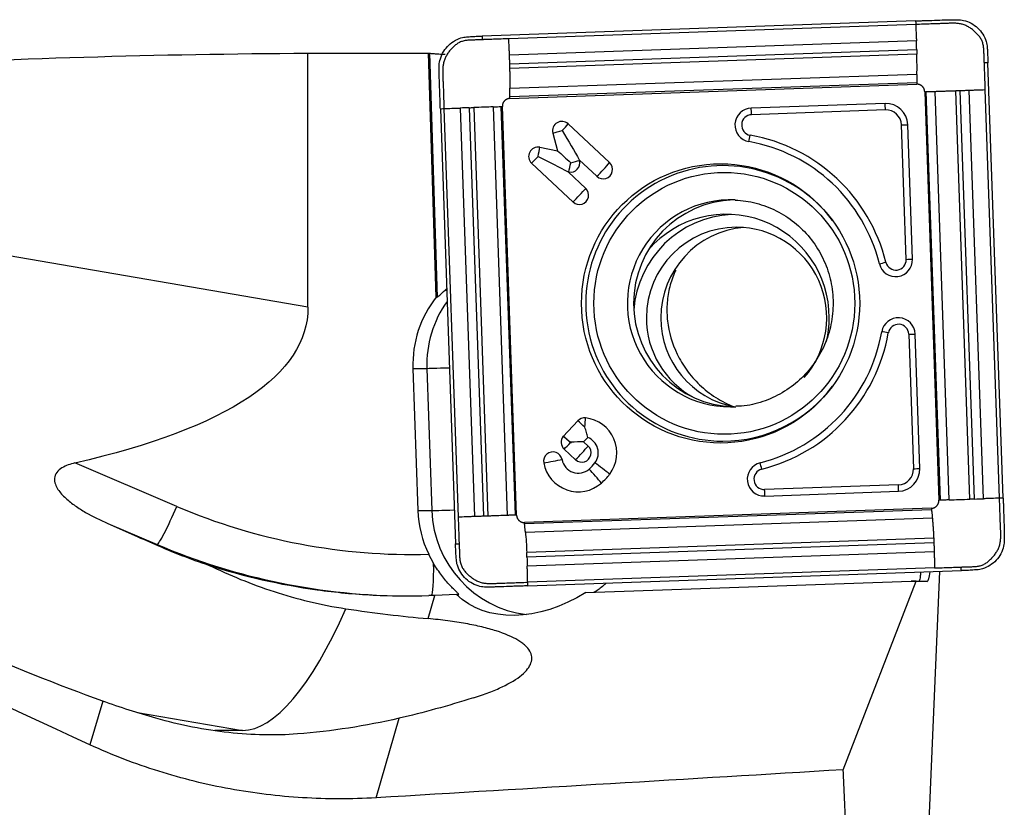
# Model space of a CAD drawing. Units: millimetres. Extents: x -57 to 178, y -81 to 25.
# Drawn here: x 129 to 148, y 1 to 17 of the extents above; entities that cross this region are included whole.
import ezdxf

# ---------------------------------------------------------------- set-up
doc = ezdxf.new("R2010")
doc.units = ezdxf.units.MM
doc.layers.add('1', color=4, linetype='CONTINUOUS')

msp = doc.modelspace()

# ---------------------------------------------------------------- linework, layer by layer
at = {"layer": '1'}
for p, q in [((146.019, 16.522), (137.639, 16.228)), ((146.021, 16.452), (138.155, 16.176)), ((146.034, 16.138), (138.168, 15.862)), ((134.272, 10.987), (134.272, 15.898)), ((136.753, 11.184), (136.603, 15.9)), ((136.622, 15.897), (136.772, 11.184)), ((146.04, 15.963), (138.174, 15.688)), ((146.042, 15.877), (138.177, 15.601)), ((147.71, 7.3), (147.417, 15.712)), ((146.044, 15.488), (138.178, 15.212)), ((146.039, 15.326), (138.174, 15.051)), ((138.174, 15.022), (146.04, 15.298)), ((146.194, 15.153), (146.469, 7.257)), ((146.498, 7.258), (146.223, 15.154)), ((146.669, 7.264), (146.394, 15.16)), ((147.069, 7.277), (146.794, 15.173)), ((147.156, 7.28), (146.881, 15.176)), ((147.329, 7.287), (147.055, 15.182)), ((147.64, 7.298), (147.365, 15.193)), ((137.476, 14.846), (137.751, 6.951)), ((137.851, 14.86), (138.126, 6.964)), ((138.002, 14.866), (138.277, 6.97)), ((138.304, 6.971), (138.03, 14.867)), ((145.428, 14.926), (142.84, 14.836)), ((136.832, 14.824), (137.125, 6.412)), ((136.901, 14.826), (137.176, 6.931)), ((137.217, 14.837), (137.491, 6.942)), ((137.39, 14.843), (137.665, 6.948)), ((145.437, 14.8), (142.848, 14.709)), ((139.302, 14.532), (140.104, 13.782)), ((145.836, 11.912), (145.746, 14.511)), ((145.958, 11.917), (145.868, 14.515)), ((139.007, 14.353), (139.099, 14.011)), ((138.753, 14.079), (139.099, 14.011)), ((138.596, 13.771), (139.397, 13.021)), ((139.517, 13.838), (139.521, 13.825)), ((139.517, 13.838), (139.859, 13.518)), ((139.3, 13.604), (139.642, 13.284)), ((139.3, 13.604), (139.313, 13.601)), ((134.272, 10.987), (121.69, 13.157)), ((136.922, 11.316), (136.954, 11.316)), ((136.753, 11.184), (136.772, 11.184)), ((146.099, 7.871), (146.009, 10.469)), ((145.887, 10.465), (145.977, 7.866)), ((136.302, 9.806), (136.572, 9.806)), ((136.302, 9.806), (136.397, 7.058)), ((136.572, 9.806), (136.668, 7.058)), ((139.208, 8.492), (139.488, 8.793)), ((139.208, 8.492), (139.209, 8.492)), ((139.6, 8.387), (139.68, 8.472)), ((139.6, 8.387), (139.688, 8.305)), ((139.225, 8.246), (139.443, 8.041)), ((139.353, 8.362), (139.345, 8.37)), ((131.737, 7.138), (129.769, 7.977)), ((145.689, 7.556), (143.1, 7.465)), ((143.101, 7.339), (145.689, 7.43)), ((136.397, 7.058), (136.668, 7.058)), ((146.325, 7.102), (138.459, 6.826)), ((146.326, 7.073), (138.461, 6.798)), ((146.342, 6.912), (138.476, 6.636)), ((130.406, 6.806), (131.356, 6.402)), ((146.368, 6.523), (138.502, 6.247)), ((131.356, 6.402), (131.323, 6.402)), ((146.371, 6.436), (138.506, 6.16)), ((146.378, 6.262), (138.512, 5.986)), ((146.386, 5.948), (138.52, 5.672)), ((138.523, 5.602), (146.903, 5.896)), ((146.281, 1.054), (146.488, 5.881)), ((139.644, 5.475), (145.93, 5.695)), ((144.62, 2.048), (146.032, 5.69)), ((146.032, 5.69), (145.93, 5.695)), ((145.93, 5.695), (146.079, 5.695)), ((146.24, 5.687), (146.032, 5.69)), ((146.08, 5.695), (146.24, 5.687)), ((136.594, 4.969), (136.725, 5.419)), ((137.141, 5.434), (136.725, 5.419)), ((137.141, 5.434), (137.186, 5.434)), ((130.305, 3.374), (130.059, 2.53)), ((130.981, 3.157), (133.009, 2.807)), ((135.588, 1.507), (136.034, 3.043)), ((133.009, 2.807), (132.471, 2.807))]:
    msp.add_line(p, q, dxfattribs=at)
at = {"layer": '1', "extrusion": (0, 0, -1)}
for centre, major_axis, ratio, start_param, end_param in [((135.201, 0), (-53.034, 0), 0.299809, 1.38963, 1.553279), ((137.456, 0), (-181.738, 0), 0.087489, 1.553279, 1.566104), ((137.107, 0), (-0.515, 15.9), 0.087398, 0.007523, 0.021248), ((139.159, 14.4), (-0.563, 0.937), 0.020508, 1.583119, 2.22662), ((138.697, 13.903), (-0.971, 0.498), 0.010943, 1.592124, 2.235625), ((139.327, 13.778), (-0.415, 0.388), 0.031444, 0.960945, 1.604446), ((137.543, 12.019), (-0.773, -0.824), 0.04503, -0.656798, -0.59259), ((146.718, 0), (-37.968, 15.399), 0.104287, -1.159297, -0.549581), ((95.428, 17.295), (-38.822, 6.576), 0.200615, 3.107622, -2.689253), ((113.19, 14.246), (-20.46, 11.441), 0.096105, -2.613155, -1.7455), ((139.326, 8.378), (-0.423, -0.015), 0.002159, -2.276045, -1.632544), ((139.326, 8.378), (-0.015, 0.424), 0.061593, 1.572948, 1.609546), ((112.425, 14.364), (-30.623, 13.293), 0.008383, 2.194717, 2.232208), ((146.196, 6.49), (-0.045, 0.803), 0.118086, 2.450682, -3.133296), ((139.609, 6.036), (-6.47, 0.34), 0.000476, -3.133887, -3.132547), ((132.513, 5.419), (-13.141, -0.413), 0.010631, -1.896693, -1.887522), ((138.911, 7.131), (-1.832, -1.632), 0.721468, -1.343296, -0.051015), ((141.921, 10.7), (-11.31, -6.907), 0.356894, -0.961848, -0.822671), ((37.811, 0), (-282.776, -15.376), 0.014313, -1.957347, -1.923081), ((146.623, 0), (-0.899, 15.9), 0.119373, -1.507049, -1.434878)]:
    msp.add_ellipse(centre, major_axis=major_axis, ratio=ratio, start_param=start_param, end_param=end_param, dxfattribs=at)
at = {"layer": '1'}
for centre, major_axis, ratio, start_param, end_param in [((145.443, 14.5), (0, -0.426), 0.996195, 1.605703, -3.106686), ((145.419, 14.8), (-0.007, 0.2), 0.087103, -1.57385, -0.889768), ((142.851, 14.509), (0, -0.326), 0.996195, -3.106686, -0.173527), ((142.855, 14.509), (0, -0.2), 0.996195, -3.106686, -0.173527), ((142.831, 14.709), (0.007, -0.2), 0.087103, 1.567743, 2.251824), ((145.447, 14.5), (0, -0.3), 0.996195, 1.605703, -3.106686), ((139.18, 14.4), (0, 0.18), 0.996195, -0.750492, 1.835505), ((139.159, 14.4), (0.205, 0.219), 0.063742, -1.5112, -0.867699), ((145.728, 14.511), (0.2, 0.007), 0.003042, -1.483583, -0.799502), ((139.159, 14.4), (0.29, 0.078), 0.022802, -2.130056, -1.486555), ((142.803, 14.312), (0.035, 0.197), 0.085847, -2.239773, -1.555692), ((142.253, 11.062), (0, 3.3), 0.996195, -1.327456, -0.173527), ((138.718, 13.903), (0, 0.18), 0.996195, -0.194895, 2.391101), ((142.249, 11.062), (0, 3.174), 0.996195, -1.327456, -0.173527), ((138.697, 13.903), (0.205, 0.219), 0.063742, -2.154701, -1.5112), ((138.697, 13.903), (0.058, 0.294), 0.085506, -1.553855, -0.910353), ((142.294, 11.062), (0, -2.663), 0.996195, 2.21551, 0), ((139.348, 13.778), (0, -0.18), 0.996195, -0.194895, 1.835505), ((139.327, 13.778), (0.058, 0.294), 0.085506, -2.197356, -1.553855), ((139.327, 13.778), (0.29, 0.078), 0.022802, -1.486555, -0.843054), ((139.981, 13.65), (0, -0.18), 0.996195, -0.750492, 2.391101), ((139.96, 13.65), (0.205, 0.219), 0.063742, -2.154701, -0.867699), ((139.519, 13.153), (0, -0.18), 0.996195, -0.750492, 2.391101), ((139.498, 13.153), (0.205, 0.219), 0.063742, -2.154701, -0.867699), ((142.439, 11.062), (0, -2), 0.996195, 3.09653, 0), ((142.559, 11.062), (0, 2), 0.996195, 0.030139, 1.570796), ((142.357, 10.784), (0, -2), 0.996195, 1.570797, -2.287766), ((142.557, 10.784), (0, 2), 0.996195, 0.050364, 1.495104), ((142.557, 10.784), (0, 1.75), 0.996195, 0, 1.570796), ((142.836, 10.784), (0, 1.75), 0.996195, 0.080111, 1.570797), ((142.557, 10.784), (0, 1.75), 0.996195, -2.292185, 0), ((145.633, 11.905), (0, -0.326), 0.996195, -1.327456, 1.605703), ((145.426, 11.857), (0.194, 0.048), 0.021, -2.17017, -1.486088), ((145.637, 11.905), (0, -0.2), 0.996195, -1.327456, 1.605703), ((145.819, 11.912), (0.2, 0.007), 0.003042, -1.483583, -0.799502), ((138.393, 9.879), (0, 2.1), 0.996195, 0.900501, 1.605703), ((138.663, 9.879), (0, -2.1), 0.996195, -2.192119, -1.53589), ((142.559, 11.062), (0, 2), 0.996195, 1.570797, 3.111453), ((142.557, 10.784), (0, 1.75), 0.996195, 1.570796, 2.650129), ((142.836, 10.784), (0, 1.75), 0.996195, 1.570796, 2.957908), ((142.357, 10.784), (0, -2), 0.996195, 1.339889, 1.570796), ((145.684, 10.458), (0, -0.326), 0.996195, 1.605703, -1.744323), ((145.688, 10.458), (0, 0.2), 0.996195, -1.53589, 1.397269), ((142.249, 11.062), (0, 3.174), 0.996195, -2.898252, -1.744323), ((142.253, 11.062), (0, -3.3), 0.996195, 0.24334, 1.397269), ((145.474, 10.492), (0.197, -0.034), 0.015048, 1.484834, 2.168915), ((145.869, 10.465), (0.2, 0.007), 0.003042, -1.483583, -0.799502), ((137.368, 9.834), (-0.8, -0.028), 0.003042, 0.087214, 1.100598), ((142.294, 11.062), (0, -2.663), 0.996195, 0, 0.926083), ((142.439, 11.062), (0, -2), 0.996195, 0, 0.053112), ((139.619, 8.67), (0, 0.18), 0.996195, -0.10699, 0.820305), ((139.598, 8.67), (0.22, -0.204), 0.05944, 1.506898, 2.150399), ((139.598, 8.67), (-0.032, -0.298), 0.086657, 1.580139, 2.22364), ((139.566, 8.173), (0, -0.68), 0.996195, 0.920472, 3.034602), ((139.347, 8.378), (0, 0.18), 0.996195, 0.881327, 2.391101), ((139.319, 8.37), (0.22, -0.204), 0.05944, 1.470299, 2.150399), ((139.319, 8.37), (-0.22, 0.204), 0.05944, -1.634694, -0.992087), ((139.566, 8.173), (0, -0.32), 0.996195, 0.920472, 2.775498), ((139.007, 8.012), (0, 0.18), 0.996195, -1.393993, 1.7476), ((139.326, 8.378), (0.205, 0.219), 0.063742, -2.154701, -1.547799), ((139.545, 8.173), (-0.205, -0.219), 0.063742, 0.986892, 2.273894), ((139.566, 8.173), (0, -0.18), 0.996195, -0.750492, 2.391101), ((138.986, 8.012), (0.295, 0.053), 0.015329, -2.128385, -0.841382), ((139.498, 8.1), (0, 0.32), 0.996195, 1.7476, -2.421455), ((139.498, 8.1), (0, 0.68), 0.996195, 1.7476, -2.421455), ((139.169, 8.476), (0, 0.82), 0.996195, -2.421455, -2.22112), ((139.805, 7.724), (-0.198, 0.225), 0.065516, -2.271931, -0.984929), ((139.941, 7.87), (-0.239, 0.181), 0.052768, -2.283816, -0.996814), ((143.089, 7.665), (0, -0.326), 0.996195, -2.898252, 0.034907), ((143.093, 7.665), (0, 0.2), 0.996195, 0.24334, -3.106686), ((143.028, 7.859), (0.048, -0.194), 0.084588, 1.549719, 2.233801), ((145.674, 7.856), (0, -0.426), 0.996195, 0.034907, 1.605703), ((145.678, 7.856), (0, 0.3), 0.996195, -3.106686, -1.53589), ((145.96, 7.866), (0.2, 0.007), 0.003042, -1.483583, -0.799502), ((139.169, 8.476), (0, 1.18), 0.996195, -2.421455, -2.22112), ((143.083, 7.465), (-0.007, 0.2), 0.087103, -2.257931, -1.57385), ((145.671, 7.556), (0.007, -0.2), 0.087103, 0.883662, 1.567743), ((131.667, 7.138), (-0.314, -0.736), 0.080227, 0.034171, 1.604968), ((136.291, 17.908), (0, 11.7), 0.996195, 2.740167, -3.114486), ((138.488, 7.131), (0, 2.1), 0.996195, 1.605703, 2.02367), ((137.464, 7.086), (-0.8, -0.028), 0.003042, 0.087214, 1.100598), ((138.758, 7.131), (0, -2.1), 0.996195, -1.53589, -0.126517), ((136.221, 17.908), (0, -12.5), 0.996195, -0.401426, -0.000007), ((136.628, 6.215), (0.028, -0.8), 0.087103, 0.063113, 1.339587), ((134.243, 10.601), (-1.343, -7.785), 0.28334, 0.048827, 0.84689)]:
    msp.add_ellipse(centre, major_axis=major_axis, ratio=ratio, start_param=start_param, end_param=end_param, dxfattribs=at)
for centre, major_axis in [((142.249, 11.062), (0, 2.699)), ((142.321, 11.062), (0, -2.531))]:
    msp.add_ellipse(centre, major_axis=major_axis, ratio=0.996195, dxfattribs=at)
for points, knots in [([(146.019, 16.522), (146.034, 16.522), (146.049, 16.523), (146.094, 16.524), (146.124, 16.525), (146.185, 16.527), (146.215, 16.528), (146.275, 16.53), (146.305, 16.531), (146.401, 16.535), (146.467, 16.537), (146.533, 16.54)], [0, 0, 0, 0, 0.087984, 0.087984, 0.263952, 0.263952, 0.43992, 0.43992, 0.615888, 0.615888, 1, 1, 1, 1]), ([(146.019, 16.522), (146.019, 16.514), (146.02, 16.49), (146.02, 16.467), (146.021, 16.452)], [0, 0, 0, 0, 0.339286, 1, 1, 1, 1]), ([(147.347, 15.709), (147.347, 15.71), (147.347, 15.71), (147.347, 15.713), (147.346, 15.72), (147.346, 15.732), (147.344, 15.753), (147.343, 15.796), (147.341, 15.858), (147.34, 15.919), (147.337, 15.969), (147.334, 16.005), (147.329, 16.042), (147.321, 16.078), (147.31, 16.114), (147.296, 16.148), (147.279, 16.18), (147.258, 16.211), (147.236, 16.24), (147.211, 16.268), (147.189, 16.289), (147.171, 16.306), (147.153, 16.323), (147.13, 16.343), (147.091, 16.373), (147.04, 16.407), (146.974, 16.439), (146.903, 16.462), (146.843, 16.472), (146.794, 16.475), (146.745, 16.477), (146.683, 16.476), (146.622, 16.473), (146.573, 16.471), (146.524, 16.469), (146.438, 16.466), (146.315, 16.462), (146.168, 16.457), (146.07, 16.454), (146.021, 16.452)], [0, 0, 0, 0, 0.00051, 0.000822, 0.005508, 0.010505, 0.0205, 0.04049, 0.080469, 0.120449, 0.140439, 0.160428, 0.180418, 0.200408, 0.220398, 0.240388, 0.260377, 0.280367, 0.300357, 0.320347, 0.340337, 0.350332, 0.360326, 0.380316, 0.400306, 0.440286, 0.480265, 0.520245, 0.560224, 0.580214, 0.600204, 0.640184, 0.680163, 0.700153, 0.720143, 0.760122, 0.840082, 0.920041, 1, 1, 1, 1]), ([(146.021, 16.452), (146.023, 16.401), (146.026, 16.325), (146.03, 16.236), (146.032, 16.185), (146.033, 16.157), (146.034, 16.141), (146.034, 16.138)], [0, 0, 0, 0, 0.484769, 0.727153, 0.848345, 0.969538, 1, 1, 1, 1]), ([(146.533, 16.54), (146.548, 16.54), (146.563, 16.541), (146.593, 16.542), (146.608, 16.542), (146.623, 16.543)], [0, 0, 0, 0, 0.499226, 0.499226, 1, 1, 1, 1]), ([(146.672, 16.544), (146.687, 16.544), (146.702, 16.544), (146.756, 16.545), (146.794, 16.545), (146.832, 16.545)], [0, 0, 0, 0, 0.283853, 0.283853, 1, 1, 1, 1]), ([(146.944, 16.532), (146.995, 16.52), (147.044, 16.501), (147.136, 16.452), (147.179, 16.421), (147.255, 16.35), (147.289, 16.309), (147.344, 16.22), (147.366, 16.173), (147.381, 16.123)], [0, 0, 0, 0, 0.25, 0.25, 0.5, 0.5, 0.75, 0.75, 1, 1, 1, 1]), ([(136.822, 15.753), (136.834, 15.804), (136.852, 15.853), (136.901, 15.946), (136.932, 15.989), (137.003, 16.065), (137.044, 16.099), (137.132, 16.154), (137.179, 16.176), (137.23, 16.191)], [0, 0, 0, 0, 0.25, 0.25, 0.5, 0.5, 0.75, 0.75, 1, 1, 1, 1]), ([(137.34, 16.212), (137.356, 16.213), (137.371, 16.214), (137.424, 16.218), (137.462, 16.22), (137.5, 16.222)], [0, 0, 0, 0, 0.283856, 0.283856, 1, 1, 1, 1]), ([(137.548, 16.224), (137.563, 16.225), (137.579, 16.226), (137.609, 16.227), (137.624, 16.227), (137.639, 16.228)], [0, 0, 0, 0, 0.499245, 0.499245, 1, 1, 1, 1]), ([(137.641, 16.158), (137.641, 16.158), (137.64, 16.158), (137.637, 16.158), (137.631, 16.157), (137.619, 16.156), (137.597, 16.155), (137.554, 16.153), (137.493, 16.152), (137.431, 16.151), (137.382, 16.148), (137.346, 16.145), (137.309, 16.14), (137.273, 16.132), (137.238, 16.121), (137.204, 16.107), (137.172, 16.089), (137.141, 16.069), (137.112, 16.046), (137.085, 16.021), (137.063, 15.999), (137.046, 15.981), (137.03, 15.963), (137.01, 15.94), (136.98, 15.901), (136.946, 15.849), (136.914, 15.783), (136.892, 15.712), (136.882, 15.651), (136.878, 15.602), (136.877, 15.553), (136.878, 15.491), (136.88, 15.43), (136.882, 15.38), (136.884, 15.331), (136.888, 15.245), (136.892, 15.122), (136.896, 14.974), (136.899, 14.876), (136.901, 14.826)], [0, 0, 0, 0, 0.00051, 0.000822, 0.005508, 0.010505, 0.0205, 0.04049, 0.080469, 0.120449, 0.140439, 0.160428, 0.180418, 0.200408, 0.220398, 0.240388, 0.260377, 0.280367, 0.300357, 0.320347, 0.340337, 0.350332, 0.360326, 0.380316, 0.400306, 0.440286, 0.480265, 0.520245, 0.560224, 0.580214, 0.600204, 0.640184, 0.680163, 0.700153, 0.720143, 0.760122, 0.840082, 0.920041, 1, 1, 1, 1]), ([(138.155, 16.176), (138.057, 16.173), (137.91, 16.168), (137.75, 16.162), (137.683, 16.16), (137.661, 16.159), (137.651, 16.158), (137.645, 16.158), (137.643, 16.158), (137.641, 16.158), (137.641, 16.158), (137.641, 16.158)], [0, 0, 0, 0, 0.572472, 0.858708, 0.930267, 0.966046, 0.983936, 0.992881, 0.997354, 0.99959, 1, 1, 1, 1]), ([(138.168, 15.862), (138.168, 15.865), (138.168, 15.881), (138.166, 15.91), (138.164, 15.96), (138.16, 16.049), (138.157, 16.125), (138.155, 16.176)], [0, 0, 0, 0, 0.030462, 0.151655, 0.272847, 0.515231, 1, 1, 1, 1]), ([(147.401, 16.011), (147.403, 15.996), (147.404, 15.981), (147.407, 15.928), (147.409, 15.89), (147.411, 15.852)], [0, 0, 0, 0, 0.283856, 0.283856, 1, 1, 1, 1]), ([(136.622, 15.897), (136.627, 15.896), (136.637, 15.895), (136.668, 15.892), (136.689, 15.89), (136.74, 15.887), (136.771, 15.885), (136.84, 15.881), (136.88, 15.879), (136.922, 15.877)], [0, 0, 0, 0, 0.25, 0.25, 0.5, 0.5, 0.75, 0.75, 1, 1, 1, 1]), ([(138.174, 15.688), (138.174, 15.692), (138.174, 15.702), (138.173, 15.738), (138.171, 15.782), (138.17, 15.827), (138.169, 15.849), (138.168, 15.859), (138.168, 15.862)], [0, 0, 0, 0, 0.068852, 0.178434, 0.616761, 0.835924, 0.945506, 1, 1, 1, 1]), ([(146.04, 15.963), (146.04, 15.961), (146.041, 15.946), (146.041, 15.918), (146.042, 15.892), (146.042, 15.878), (146.042, 15.877)], [0, 0, 0, 0, 0.081497, 0.520021, 0.958546, 1, 1, 1, 1]), ([(147.414, 15.803), (147.414, 15.788), (147.415, 15.772), (147.416, 15.742), (147.417, 15.727), (147.417, 15.712)], [0, 0, 0, 0, 0.499245, 0.499245, 1, 1, 1, 1]), ([(136.81, 15.48), (136.81, 15.495), (136.81, 15.51), (136.809, 15.564), (136.809, 15.602), (136.809, 15.64)], [0, 0, 0, 0, 0.283853, 0.283853, 1, 1, 1, 1]), ([(138.177, 15.601), (138.177, 15.602), (138.176, 15.616), (138.176, 15.643), (138.175, 15.67), (138.174, 15.685), (138.174, 15.688)], [0, 0, 0, 0, 0.041454, 0.479979, 0.918503, 1, 1, 1, 1]), ([(147.365, 15.193), (147.362, 15.292), (147.357, 15.439), (147.351, 15.599), (147.349, 15.667), (147.348, 15.689), (147.348, 15.699), (147.347, 15.705), (147.347, 15.708), (147.347, 15.709), (147.347, 15.709), (147.347, 15.709)], [0, 0, 0, 0, 0.572472, 0.858708, 0.930267, 0.966046, 0.983936, 0.992881, 0.997354, 0.99959, 1, 1, 1, 1]), ([(136.814, 15.34), (136.814, 15.355), (136.813, 15.37), (136.812, 15.401), (136.812, 15.416), (136.811, 15.431)], [0, 0, 0, 0, 0.499226, 0.499226, 1, 1, 1, 1]), ([(138.178, 15.212), (138.178, 15.212), (138.178, 15.218), (138.178, 15.229), (138.179, 15.251), (138.179, 15.289), (138.18, 15.346), (138.18, 15.417), (138.179, 15.479), (138.178, 15.529), (138.178, 15.56), (138.177, 15.584), (138.177, 15.596), (138.177, 15.601)], [0, 0, 0, 0, 0.004132, 0.049791, 0.09545, 0.186768, 0.369405, 0.552041, 0.734678, 0.825996, 0.917314, 0.962973, 1, 1, 1, 1]), ([(146.044, 15.488), (146.043, 15.483), (146.043, 15.473), (146.043, 15.453), (146.042, 15.416), (146.041, 15.374), (146.04, 15.342), (146.039, 15.329), (146.039, 15.327), (146.039, 15.326)], [0, 0, 0, 0, 0.088195, 0.185165, 0.379104, 0.766983, 0.960922, 0.985165, 1, 1, 1, 1]), ([(136.832, 14.824), (136.832, 14.839), (136.831, 14.854), (136.83, 14.9), (136.829, 14.93), (136.827, 14.99), (136.826, 15.021), (136.824, 15.081), (136.823, 15.112), (136.819, 15.208), (136.817, 15.274), (136.814, 15.34)], [0, 0, 0, 0, 0.087984, 0.087984, 0.263952, 0.263952, 0.43992, 0.43992, 0.615888, 0.615888, 1, 1, 1, 1]), ([(146.039, 15.326), (146.039, 15.326), (146.039, 15.323), (146.039, 15.314), (146.039, 15.304), (146.04, 15.298)], [0, 0, 0, 0, 0.060745, 0.37383, 1, 1, 1, 1]), ([(138.174, 15.051), (138.174, 15.051), (138.174, 15.053), (138.174, 15.066), (138.175, 15.099), (138.176, 15.14), (138.177, 15.177), (138.178, 15.197), (138.178, 15.207), (138.178, 15.212)], [0, 0, 0, 0, 0.014835, 0.039078, 0.233017, 0.620896, 0.814835, 0.911805, 1, 1, 1, 1]), ([(138.174, 15.022), (138.174, 15.028), (138.173, 15.038), (138.174, 15.047), (138.174, 15.05), (138.174, 15.051)], [0, 0, 0, 0, 0.62617, 0.939254, 1, 1, 1, 1]), ([(146.194, 15.153), (146.2, 15.153), (146.21, 15.153), (146.22, 15.154), (146.223, 15.154), (146.223, 15.154)], [0, 0, 0, 0, 0.62617, 0.939254, 1, 1, 1, 1]), ([(146.223, 15.154), (146.224, 15.154), (146.226, 15.154), (146.24, 15.154), (146.274, 15.156), (146.318, 15.157), (146.357, 15.158), (146.379, 15.159), (146.389, 15.159), (146.394, 15.16)], [0, 0, 0, 0, 0.014835, 0.039078, 0.233017, 0.620896, 0.814835, 0.911805, 1, 1, 1, 1]), ([(146.394, 15.16), (146.395, 15.16), (146.401, 15.16), (146.412, 15.16), (146.435, 15.161), (146.475, 15.162), (146.534, 15.164), (146.608, 15.167), (146.67, 15.169), (146.721, 15.171), (146.753, 15.172), (146.777, 15.173), (146.789, 15.173), (146.794, 15.173)], [0, 0, 0, 0, 0.004132, 0.049791, 0.09545, 0.186768, 0.369405, 0.552041, 0.734678, 0.825996, 0.917314, 0.962973, 1, 1, 1, 1]), ([(146.794, 15.173), (146.795, 15.173), (146.809, 15.174), (146.836, 15.175), (146.864, 15.176), (146.879, 15.176), (146.881, 15.176)], [0, 0, 0, 0, 0.041454, 0.479979, 0.918503, 1, 1, 1, 1]), ([(146.881, 15.176), (146.885, 15.176), (146.895, 15.177), (146.931, 15.178), (146.976, 15.179), (147.02, 15.181), (147.042, 15.182), (147.052, 15.182), (147.055, 15.182)], [0, 0, 0, 0, 0.068852, 0.178434, 0.616761, 0.835924, 0.945506, 1, 1, 1, 1]), ([(147.055, 15.182), (147.058, 15.182), (147.073, 15.183), (147.102, 15.184), (147.152, 15.186), (147.24, 15.189), (147.315, 15.191), (147.365, 15.193)], [0, 0, 0, 0, 0.030462, 0.151655, 0.272847, 0.515231, 1, 1, 1, 1]), ([(137.39, 14.843), (137.392, 14.844), (137.407, 14.844), (137.435, 14.845), (137.461, 14.846), (137.475, 14.846), (137.476, 14.846)], [0, 0, 0, 0, 0.081497, 0.520021, 0.958546, 1, 1, 1, 1]), ([(137.851, 14.86), (137.855, 14.86), (137.865, 14.861), (137.884, 14.861), (137.918, 14.863), (137.957, 14.864), (137.988, 14.865), (137.999, 14.866), (138.001, 14.866), (138.002, 14.866)], [0, 0, 0, 0, 0.088195, 0.185165, 0.379104, 0.766983, 0.960922, 0.985165, 1, 1, 1, 1]), ([(138.002, 14.866), (138.002, 14.866), (138.005, 14.866), (138.014, 14.866), (138.023, 14.866), (138.03, 14.867)], [0, 0, 0, 0, 0.060745, 0.37383, 1, 1, 1, 1]), ([(136.832, 14.824), (136.84, 14.824), (136.863, 14.825), (136.886, 14.826), (136.901, 14.826)], [0, 0, 0, 0, 0.339286, 1, 1, 1, 1]), ([(136.901, 14.826), (136.952, 14.828), (137.029, 14.831), (137.118, 14.834), (137.169, 14.836), (137.197, 14.837), (137.213, 14.837), (137.217, 14.837)], [0, 0, 0, 0, 0.484769, 0.727153, 0.848345, 0.969538, 1, 1, 1, 1]), ([(142.528, 13.059), (142.667, 13.053), (142.939, 13.012), (143.332, 12.865), (143.685, 12.637), (143.984, 12.34), (144.215, 11.988), (144.367, 11.594), (144.435, 11.178), (144.415, 10.757), (144.309, 10.35), (144.122, 9.974), (143.86, 9.645), (143.537, 9.378), (143.166, 9.187), (142.827, 9.086), (142.617, 9.075), (142.544, 9.076)], [0, 0, 0, 0, 0.068526, 0.137844, 0.20707, 0.276155, 0.345078, 0.413849, 0.482499, 0.55108, 0.61965, 0.688255, 0.756954, 0.82579, 0.894787, 0.963939, 1, 1, 1, 1]), ([(141.381, 11.701), (141.37, 11.68), (141.361, 11.659), (141.311, 11.542), (141.28, 11.445), (141.234, 11.246), (141.219, 11.143), (141.208, 10.933), (141.211, 10.827), (141.223, 10.72)], [0, 0, 0, 0, 0.070776, 0.070776, 0.380517, 0.380517, 0.690259, 0.690259, 1, 1, 1, 1]), ([(136.772, 11.184), (136.779, 11.184), (136.796, 11.198), (136.849, 11.246), (136.882, 11.279), (136.922, 11.316)], [0, 0, 0, 0, 0.5, 0.5, 1, 1, 1, 1]), ([(141.223, 10.72), (141.248, 10.505), (141.308, 10.29), (141.436, 10.027), (141.464, 9.974), (141.526, 9.871), (141.559, 9.821), (141.667, 9.672), (141.749, 9.577), (141.938, 9.398), (142.042, 9.316), (142.213, 9.207), (142.273, 9.173), (142.39, 9.114), (142.447, 9.089), (142.505, 9.066)], [0, 0, 0, 0, 0.336559, 0.336559, 0.420698, 0.420698, 0.504838, 0.504838, 0.673117, 0.673117, 0.841397, 0.841397, 0.925536, 0.925536, 1, 1, 1, 1]), ([(139.68, 8.472), (139.674, 8.502), (139.667, 8.534), (139.648, 8.601), (139.637, 8.636), (139.624, 8.67)], [0, 0, 0, 0, 0.5, 0.5, 1, 1, 1, 1]), ([(129.769, 7.977), (129.725, 7.967), (129.682, 7.954), (129.597, 7.924), (129.555, 7.905), (129.48, 7.858), (129.445, 7.829), (129.394, 7.76), (129.379, 7.72), (129.371, 7.642), (129.378, 7.604), (129.402, 7.532), (129.42, 7.498), (129.482, 7.403), (129.535, 7.346), (129.65, 7.242), (129.711, 7.194), (129.839, 7.105), (129.906, 7.063), (130.112, 6.944), (130.257, 6.872), (130.406, 6.806)], [0, 0, 0, 0, 0.0625, 0.0625, 0.125, 0.125, 0.1875, 0.1875, 0.25, 0.25, 0.3125, 0.3125, 0.375, 0.375, 0.5, 0.5, 0.625, 0.625, 0.75, 0.75, 1, 1, 1, 1]), ([(146.498, 7.258), (146.498, 7.258), (146.494, 7.258), (146.485, 7.258), (146.475, 7.257), (146.469, 7.257)], [0, 0, 0, 0, 0.060745, 0.37383, 1, 1, 1, 1]), ([(146.669, 7.264), (146.664, 7.264), (146.653, 7.263), (146.632, 7.263), (146.593, 7.261), (146.549, 7.26), (146.514, 7.259), (146.501, 7.258), (146.499, 7.258), (146.498, 7.258)], [0, 0, 0, 0, 0.088195, 0.185165, 0.379104, 0.766983, 0.960922, 0.985165, 1, 1, 1, 1]), ([(146.9, 5.966), (146.9, 5.966), (146.901, 5.966), (146.904, 5.966), (146.91, 5.967), (146.923, 5.967), (146.944, 5.969), (146.987, 5.971), (147.048, 5.972), (147.11, 5.973), (147.159, 5.976), (147.195, 5.979), (147.232, 5.984), (147.268, 5.992), (147.303, 6.003), (147.337, 6.017), (147.369, 6.035), (147.4, 6.055), (147.429, 6.078), (147.456, 6.103), (147.478, 6.125), (147.495, 6.143), (147.511, 6.161), (147.531, 6.184), (147.562, 6.223), (147.596, 6.275), (147.628, 6.341), (147.65, 6.412), (147.66, 6.473), (147.664, 6.522), (147.665, 6.571), (147.664, 6.633), (147.662, 6.694), (147.66, 6.744), (147.658, 6.793), (147.654, 6.879), (147.65, 7.002), (147.645, 7.15), (147.642, 7.248), (147.64, 7.298)], [0, 0, 0, 0, 0.00051, 0.000822, 0.005508, 0.010505, 0.0205, 0.04049, 0.080469, 0.120449, 0.140439, 0.160428, 0.180418, 0.200408, 0.220398, 0.240388, 0.260377, 0.280367, 0.300357, 0.320347, 0.340337, 0.350332, 0.360326, 0.380316, 0.400306, 0.440286, 0.480265, 0.520245, 0.560224, 0.580214, 0.600204, 0.640184, 0.680163, 0.700153, 0.720143, 0.760122, 0.840082, 0.920041, 1, 1, 1, 1]), ([(147.156, 7.28), (147.153, 7.28), (147.138, 7.28), (147.11, 7.279), (147.084, 7.278), (147.07, 7.277), (147.069, 7.277)], [0, 0, 0, 0, 0.081497, 0.520021, 0.958546, 1, 1, 1, 1]), ([(147.64, 7.298), (147.59, 7.296), (147.514, 7.293), (147.427, 7.29), (147.376, 7.288), (147.348, 7.287), (147.332, 7.287), (147.329, 7.287)], [0, 0, 0, 0, 0.484769, 0.727153, 0.848345, 0.969538, 1, 1, 1, 1]), ([(147.71, 7.3), (147.702, 7.3), (147.679, 7.299), (147.655, 7.298), (147.64, 7.298)], [0, 0, 0, 0, 0.339286, 1, 1, 1, 1]), ([(147.71, 7.3), (147.71, 7.285), (147.711, 7.27), (147.713, 7.224), (147.714, 7.194), (147.716, 7.133), (147.717, 7.103), (147.719, 7.043), (147.72, 7.012), (147.723, 6.916), (147.725, 6.85), (147.728, 6.784)], [0, 0, 0, 0, 0.087984, 0.087984, 0.263952, 0.263952, 0.43992, 0.43992, 0.615888, 0.615888, 1, 1, 1, 1]), ([(146.325, 7.102), (146.325, 7.096), (146.325, 7.086), (146.326, 7.077), (146.326, 7.074), (146.326, 7.073)], [0, 0, 0, 0, 0.62617, 0.939254, 1, 1, 1, 1]), ([(146.326, 7.073), (146.327, 7.073), (146.327, 7.071), (146.328, 7.058), (146.331, 7.025), (146.335, 6.984), (146.339, 6.947), (146.34, 6.927), (146.341, 6.917), (146.342, 6.912)], [0, 0, 0, 0, 0.014835, 0.039078, 0.233017, 0.620896, 0.814835, 0.911805, 1, 1, 1, 1]), ([(137.491, 6.942), (137.488, 6.942), (137.472, 6.941), (137.443, 6.94), (137.392, 6.938), (137.303, 6.935), (137.227, 6.932), (137.176, 6.931)], [0, 0, 0, 0, 0.030462, 0.151655, 0.272847, 0.515231, 1, 1, 1, 1]), ([(137.176, 6.931), (137.179, 6.832), (137.184, 6.685), (137.19, 6.524), (137.192, 6.457), (137.193, 6.435), (137.193, 6.424), (137.194, 6.419), (137.194, 6.416), (137.194, 6.415), (137.194, 6.415), (137.194, 6.415)], [0, 0, 0, 0, 0.572472, 0.858708, 0.930267, 0.966046, 0.983936, 0.992881, 0.997354, 0.99959, 1, 1, 1, 1]), ([(137.665, 6.948), (137.661, 6.948), (137.651, 6.947), (137.615, 6.946), (137.571, 6.944), (137.526, 6.943), (137.504, 6.942), (137.494, 6.942), (137.491, 6.942)], [0, 0, 0, 0, 0.068852, 0.178434, 0.616761, 0.835924, 0.945506, 1, 1, 1, 1]), ([(137.751, 6.951), (137.749, 6.951), (137.736, 6.95), (137.709, 6.949), (137.682, 6.948), (137.667, 6.948), (137.665, 6.948)], [0, 0, 0, 0, 0.041454, 0.479979, 0.918503, 1, 1, 1, 1]), ([(138.126, 6.964), (138.125, 6.964), (138.12, 6.964), (138.11, 6.964), (138.089, 6.963), (138.053, 6.962), (137.999, 6.96), (137.93, 6.957), (137.871, 6.955), (137.822, 6.953), (137.791, 6.952), (137.767, 6.951), (137.756, 6.951), (137.751, 6.951)], [0, 0, 0, 0, 0.004132, 0.049791, 0.09545, 0.186768, 0.369405, 0.552041, 0.734678, 0.825996, 0.917314, 0.962973, 1, 1, 1, 1]), ([(138.277, 6.97), (138.276, 6.97), (138.274, 6.97), (138.262, 6.969), (138.232, 6.968), (138.193, 6.967), (138.159, 6.966), (138.139, 6.965), (138.13, 6.965), (138.126, 6.964)], [0, 0, 0, 0, 0.014835, 0.039078, 0.233017, 0.620896, 0.814835, 0.911805, 1, 1, 1, 1]), ([(138.304, 6.971), (138.298, 6.971), (138.289, 6.97), (138.28, 6.97), (138.277, 6.97), (138.277, 6.97)], [0, 0, 0, 0, 0.62617, 0.939254, 1, 1, 1, 1]), ([(146.342, 6.912), (146.342, 6.911), (146.342, 6.906), (146.344, 6.895), (146.345, 6.873), (146.349, 6.835), (146.353, 6.778), (146.358, 6.707), (146.362, 6.645), (146.364, 6.595), (146.366, 6.564), (146.367, 6.54), (146.368, 6.528), (146.368, 6.523)], [0, 0, 0, 0, 0.004132, 0.049791, 0.09545, 0.186768, 0.369405, 0.552041, 0.734678, 0.825996, 0.917314, 0.962973, 1, 1, 1, 1]), ([(138.461, 6.798), (138.461, 6.798), (138.46, 6.801), (138.46, 6.81), (138.459, 6.82), (138.459, 6.826)], [0, 0, 0, 0, 0.060745, 0.37383, 1, 1, 1, 1]), ([(138.476, 6.636), (138.476, 6.641), (138.475, 6.651), (138.473, 6.671), (138.469, 6.708), (138.465, 6.75), (138.462, 6.782), (138.461, 6.795), (138.461, 6.797), (138.461, 6.798)], [0, 0, 0, 0, 0.088195, 0.185165, 0.379104, 0.766983, 0.960922, 0.985165, 1, 1, 1, 1]), ([(147.728, 6.784), (147.728, 6.769), (147.729, 6.754), (147.73, 6.723), (147.73, 6.708), (147.731, 6.693)], [0, 0, 0, 0, 0.499226, 0.499226, 1, 1, 1, 1]), ([(146.368, 6.523), (146.368, 6.522), (146.368, 6.508), (146.37, 6.481), (146.371, 6.454), (146.371, 6.439), (146.371, 6.436)], [0, 0, 0, 0, 0.041454, 0.479979, 0.918503, 1, 1, 1, 1]), ([(147.732, 6.644), (147.732, 6.629), (147.732, 6.614), (147.733, 6.56), (147.733, 6.522), (147.733, 6.484)], [0, 0, 0, 0, 0.283853, 0.283853, 1, 1, 1, 1]), ([(137.128, 6.321), (137.128, 6.336), (137.127, 6.352), (137.126, 6.382), (137.125, 6.397), (137.125, 6.412)], [0, 0, 0, 0, 0.499245, 0.499245, 1, 1, 1, 1]), ([(137.194, 6.415), (137.194, 6.414), (137.194, 6.414), (137.194, 6.41), (137.195, 6.404), (137.195, 6.392), (137.197, 6.371), (137.198, 6.328), (137.2, 6.266), (137.201, 6.204), (137.204, 6.155), (137.207, 6.118), (137.212, 6.082), (137.22, 6.046), (137.231, 6.01), (137.245, 5.976), (137.262, 5.944), (137.283, 5.913), (137.306, 5.884), (137.33, 5.856), (137.352, 5.835), (137.37, 5.818), (137.388, 5.801), (137.412, 5.781), (137.45, 5.751), (137.502, 5.717), (137.568, 5.684), (137.639, 5.662), (137.699, 5.652), (137.748, 5.649), (137.797, 5.647), (137.859, 5.648), (137.92, 5.651), (137.969, 5.653), (138.018, 5.655), (138.104, 5.658), (138.226, 5.662), (138.373, 5.667), (138.471, 5.67), (138.52, 5.672)], [0, 0, 0, 0, 0.00051, 0.000822, 0.005508, 0.010505, 0.0205, 0.04049, 0.080469, 0.120449, 0.140439, 0.160428, 0.180418, 0.200408, 0.220398, 0.240388, 0.260377, 0.280367, 0.300357, 0.320347, 0.340337, 0.350332, 0.360326, 0.380316, 0.400306, 0.440286, 0.480265, 0.520245, 0.560224, 0.580214, 0.600204, 0.640184, 0.680163, 0.700153, 0.720143, 0.760122, 0.840082, 0.920041, 1, 1, 1, 1]), ([(146.371, 6.436), (146.372, 6.432), (146.372, 6.422), (146.374, 6.386), (146.375, 6.341), (146.377, 6.297), (146.377, 6.275), (146.377, 6.265), (146.378, 6.262)], [0, 0, 0, 0, 0.068852, 0.178434, 0.616761, 0.835924, 0.945506, 1, 1, 1, 1]), ([(147.72, 6.371), (147.708, 6.32), (147.69, 6.27), (147.641, 6.178), (147.61, 6.135), (147.539, 6.059), (147.498, 6.025), (147.41, 5.97), (147.363, 5.948), (147.312, 5.933)], [0, 0, 0, 0, 0.25, 0.25, 0.5, 0.5, 0.75, 0.75, 1, 1, 1, 1]), ([(137.141, 6.113), (137.14, 6.128), (137.139, 6.143), (137.135, 6.196), (137.133, 6.234), (137.131, 6.272)], [0, 0, 0, 0, 0.283856, 0.283856, 1, 1, 1, 1]), ([(138.506, 6.16), (138.506, 6.163), (138.505, 6.178), (138.504, 6.206), (138.503, 6.232), (138.502, 6.246), (138.502, 6.247)], [0, 0, 0, 0, 0.081497, 0.520021, 0.958546, 1, 1, 1, 1]), ([(146.378, 6.262), (146.378, 6.259), (146.378, 6.243), (146.379, 6.214), (146.38, 6.164), (146.383, 6.075), (146.385, 5.999), (146.386, 5.948)], [0, 0, 0, 0, 0.030462, 0.151655, 0.272847, 0.515231, 1, 1, 1, 1]), ([(132.35, 6.005), (132.756, 5.808), (133.176, 5.635), (134.057, 5.349), (134.518, 5.236), (135.006, 5.16)], [0, 0, 0, 0, 0.5, 0.5, 1, 1, 1, 1]), ([(132.35, 6.005), (133.034, 5.787), (133.734, 5.627), (134.63, 5.502), (134.81, 5.481), (135.172, 5.447), (135.352, 5.434), (135.893, 5.406), (136.252, 5.403), (136.611, 5.415)], [0, 0, 0, 0, 0.5, 0.5, 0.625, 0.625, 0.75, 0.75, 1, 1, 1, 1]), ([(137.186, 5.434), (137.191, 5.434), (137.188, 5.439), (137.173, 5.456), (137.16, 5.469), (137.128, 5.501), (137.108, 5.521), (137.064, 5.564), (137.04, 5.589), (136.966, 5.668), (136.912, 5.731), (136.832, 5.836), (136.806, 5.873), (136.753, 5.951), (136.727, 5.992), (136.702, 6.034)], [0, 0, 0, 0, 0.125, 0.125, 0.25, 0.25, 0.375, 0.375, 0.5, 0.5, 0.75, 0.75, 0.875, 0.875, 1, 1, 1, 1]), ([(137.598, 5.592), (137.547, 5.604), (137.498, 5.623), (137.406, 5.672), (137.363, 5.703), (137.287, 5.774), (137.253, 5.815), (137.198, 5.903), (137.177, 5.951), (137.161, 6.001)], [0, 0, 0, 0, 0.25, 0.25, 0.5, 0.5, 0.75, 0.75, 1, 1, 1, 1]), ([(138.52, 5.672), (138.519, 5.723), (138.517, 5.799), (138.515, 5.888), (138.513, 5.939), (138.512, 5.967), (138.512, 5.983), (138.512, 5.986)], [0, 0, 0, 0, 0.484769, 0.727153, 0.848345, 0.969538, 1, 1, 1, 1]), ([(146.386, 5.948), (146.484, 5.951), (146.631, 5.956), (146.791, 5.962), (146.858, 5.964), (146.88, 5.965), (146.89, 5.965), (146.896, 5.966), (146.898, 5.966), (146.9, 5.966), (146.9, 5.966), (146.9, 5.966)], [0, 0, 0, 0, 0.572472, 0.858708, 0.930267, 0.966046, 0.983936, 0.992881, 0.997354, 0.99959, 1, 1, 1, 1]), ([(147.202, 5.912), (147.187, 5.911), (147.171, 5.91), (147.118, 5.906), (147.08, 5.904), (147.042, 5.902)], [0, 0, 0, 0, 0.283856, 0.283856, 1, 1, 1, 1]), ([(146.115, 5.86), (146.115, 5.853), (146.114, 5.846), (146.11, 5.809), (146.107, 5.782), (146.1, 5.739), (146.096, 5.723), (146.088, 5.701), (146.084, 5.695), (146.08, 5.695)], [0, 0, 0, 0, 0.064959, 0.064959, 0.376639, 0.376639, 0.68832, 0.68832, 1, 1, 1, 1]), ([(146.994, 5.9), (146.979, 5.899), (146.964, 5.898), (146.933, 5.897), (146.918, 5.897), (146.903, 5.896)], [0, 0, 0, 0, 0.499245, 0.499245, 1, 1, 1, 1]), ([(137.87, 5.58), (137.855, 5.58), (137.84, 5.58), (137.786, 5.579), (137.748, 5.579), (137.71, 5.579)], [0, 0, 0, 0, 0.283853, 0.283853, 1, 1, 1, 1]), ([(138.009, 5.584), (137.994, 5.584), (137.979, 5.583), (137.949, 5.582), (137.934, 5.582), (137.919, 5.581)], [0, 0, 0, 0, 0.499226, 0.499226, 1, 1, 1, 1]), ([(138.523, 5.602), (138.508, 5.602), (138.493, 5.601), (138.448, 5.6), (138.418, 5.599), (138.358, 5.597), (138.327, 5.596), (138.267, 5.594), (138.237, 5.593), (138.141, 5.589), (138.075, 5.587), (138.009, 5.584)], [0, 0, 0, 0, 0.087984, 0.087984, 0.263952, 0.263952, 0.43992, 0.43992, 0.615888, 0.615888, 1, 1, 1, 1]), ([(138.523, 5.602), (138.523, 5.61), (138.522, 5.633), (138.521, 5.657), (138.52, 5.672)], [0, 0, 0, 0, 0.339286, 1, 1, 1, 1]), ([(140.032, 5.649), (140.017, 5.636), (140.003, 5.623), (139.957, 5.584), (139.927, 5.56), (139.873, 5.52), (139.849, 5.504), (139.811, 5.481), (139.799, 5.475), (139.794, 5.475)], [0, 0, 0, 0, 0.133401, 0.133401, 0.422268, 0.422268, 0.711134, 0.711134, 1, 1, 1, 1]), ([(135.006, 5.16), (135.279, 5.118), (135.552, 5.081), (136.083, 5.018), (136.342, 4.991), (136.594, 4.969)], [0, 0, 0, 0, 0.5, 0.5, 1, 1, 1, 1]), ([(137.474, 3.438), (137.578, 3.471), (137.678, 3.505), (137.864, 3.577), (137.949, 3.613), (138.183, 3.724), (138.309, 3.8), (138.498, 3.957), (138.558, 4.035), (138.597, 4.152), (138.602, 4.191), (138.594, 4.268), (138.581, 4.305), (138.538, 4.379), (138.509, 4.414), (138.451, 4.467), (138.43, 4.484), (138.384, 4.518), (138.358, 4.535), (138.221, 4.617), (138.08, 4.677), (137.869, 4.745), (137.824, 4.758), (137.732, 4.783), (137.684, 4.796), (137.536, 4.831), (137.431, 4.853), (137.211, 4.893), (137.095, 4.911), (136.913, 4.935), (136.851, 4.942), (136.724, 4.956), (136.659, 4.963), (136.594, 4.969)], [0, 0, 0, 0, 0.0625, 0.0625, 0.125, 0.125, 0.25, 0.25, 0.375, 0.375, 0.4375, 0.4375, 0.5, 0.5, 0.5625, 0.5625, 0.59375, 0.59375, 0.625, 0.625, 0.75, 0.75, 0.78125, 0.78125, 0.8125, 0.8125, 0.875, 0.875, 0.9375, 0.9375, 0.96875, 0.96875, 1, 1, 1, 1]), ([(134.068, 2.74), (133.858, 2.723), (133.641, 2.718), (133.199, 2.726), (132.972, 2.741), (132.511, 2.791), (132.275, 2.827), (131.805, 2.92), (131.57, 2.976), (131.335, 3.043)], [0, 0, 0, 0, 0.25, 0.25, 0.5, 0.5, 0.75, 0.75, 1, 1, 1, 1]), ([(135.588, 1.507), (135.112, 1.478), (134.639, 1.479), (133.699, 1.536), (133.232, 1.592), (132.537, 1.719), (132.306, 1.769), (131.845, 1.883), (131.615, 1.947), (130.935, 2.161), (130.492, 2.332), (130.059, 2.53)], [0, 0, 0, 0, 0.25, 0.25, 0.5, 0.5, 0.625, 0.625, 0.75, 0.75, 1, 1, 1, 1])]:
    msp.add_open_spline(points, degree=3, knots=knots, dxfattribs=at)
for points, degree in [([(146.623, 16.543), (146.64, 16.543), (146.656, 16.543), (146.672, 16.544)], 3), ([(146.832, 16.545), (146.869, 16.545), (146.907, 16.54), (146.944, 16.532)], 3), ([(137.23, 16.191), (137.266, 16.202), (137.303, 16.209), (137.34, 16.212)], 3), ([(137.5, 16.222), (137.516, 16.223), (137.532, 16.224), (137.548, 16.224)], 3), ([(137.639, 16.228), (137.641, 16.158)], 1), ([(146.04, 15.963), (146.038, 16.021), (146.036, 16.08), (146.034, 16.138)], 3), ([(147.381, 16.123), (147.392, 16.086), (147.399, 16.049), (147.401, 16.011)], 3), ([(146.044, 15.488), (146.047, 15.602), (146.046, 15.738), (146.042, 15.877)], 3), ([(147.411, 15.852), (147.412, 15.835), (147.413, 15.819), (147.414, 15.803)], 3), ([(136.809, 15.64), (136.809, 15.678), (136.813, 15.716), (136.822, 15.753)], 3), ([(147.417, 15.712), (147.347, 15.709)], 1), ([(136.811, 15.431), (136.811, 15.447), (136.811, 15.464), (136.81, 15.48)], 3), ([(146.194, 15.153), (146.193, 15.183), (146.169, 15.237), (146.125, 15.277), (146.07, 15.299), (146.04, 15.298)], 2), ([(137.851, 14.86), (137.744, 14.856), (137.613, 14.851), (137.476, 14.846)], 3), ([(138.174, 15.022), (138.144, 15.021), (138.091, 14.996), (138.05, 14.953), (138.029, 14.897), (138.03, 14.867)], 2), ([(137.39, 14.843), (137.333, 14.841), (137.275, 14.839), (137.217, 14.837)], 3), ([(146.325, 7.102), (146.354, 7.103), (146.408, 7.127), (146.449, 7.171), (146.47, 7.227), (146.469, 7.257)], 2), ([(146.669, 7.264), (146.79, 7.268), (146.929, 7.273), (147.069, 7.277)], 3), ([(147.156, 7.28), (147.214, 7.282), (147.272, 7.285), (147.329, 7.287)], 3), ([(138.304, 6.971), (138.306, 6.941), (138.33, 6.887), (138.373, 6.847), (138.429, 6.825), (138.459, 6.826)], 2), ([(147.731, 6.693), (147.731, 6.677), (147.731, 6.66), (147.732, 6.644)], 3), ([(138.476, 6.636), (138.487, 6.522), (138.496, 6.386), (138.502, 6.247)], 3), ([(147.733, 6.484), (147.733, 6.446), (147.729, 6.408), (147.72, 6.371)], 3), ([(131.323, 6.402), (131.656, 6.254), (131.997, 6.122), (132.35, 6.005)], 3), ([(137.125, 6.412), (137.194, 6.415)], 1), ([(137.131, 6.272), (137.13, 6.289), (137.129, 6.305), (137.128, 6.321)], 3), ([(136.702, 6.034), (136.668, 6.092), (136.637, 6.151), (136.607, 6.212)], 3), ([(137.161, 6.001), (137.15, 6.037), (137.143, 6.075), (137.141, 6.113)], 3), ([(138.506, 6.16), (138.508, 6.103), (138.51, 6.044), (138.512, 5.986)], 3), ([(146.903, 5.896), (146.9, 5.966)], 1), ([(147.042, 5.902), (147.026, 5.901), (147.01, 5.9), (146.994, 5.9)], 3), ([(147.312, 5.933), (147.276, 5.922), (147.239, 5.915), (147.202, 5.912)], 3), ([(137.71, 5.579), (137.673, 5.579), (137.635, 5.584), (137.598, 5.592)], 3), ([(137.919, 5.581), (137.902, 5.581), (137.886, 5.581), (137.87, 5.58)], 3), ([(131.335, 3.043), (130.985, 3.143), (130.642, 3.253), (130.305, 3.374)], 3), ([(136.034, 3.043), (135.389, 2.893), (134.732, 2.791), (134.068, 2.74)], 3)]:
    msp.add_open_spline(points, degree=degree, dxfattribs=at)

doc.saveas('drawing.dxf')
